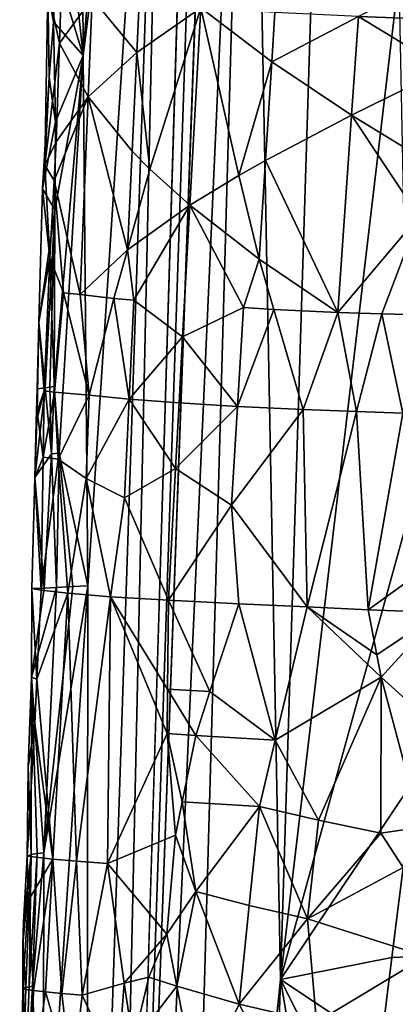
# Model space of a CAD drawing. Extents: x -293 to 293, y 0 to 819.
# Drawn here: x -219 to -209, y 59 to 86 of the extents above; entities that cross this region are included whole.
import ezdxf

# ---------------------------------------------------------------- set-up
doc = ezdxf.new("R2010")
doc.units = 0
doc.header["$MEASUREMENT"] = 0

msp = doc.modelspace()

# ---------------------------------------------------------------- linework, layer by layer
for points in [[(-209.556091, 249.35083, -17.146156), (-203.908981, 395.837311, -24.075253), (-216.97522, 5, -3.39507)], [(-208.071533, 249.609329, -15.63076), (-216.97522, 5, -3.39507), (-203.908981, 395.837311, -24.075253)], [(-208.071533, 249.609329, -15.63076), (-212.534821, 103.371849, -7.539757), (-216.97522, 5, -3.39507)], [(-209.556091, 249.35083, -17.146156), (-216.97522, 5, -3.39507), (-214.821228, 102.868507, -9.877339)], [(-214.54213, 32.372078, -3.522609), (-216.97522, 5, -3.39507), (-212.534821, 103.371849, -7.539757)], [(-214.54213, 32.372078, -3.522609), (-212.534821, 103.371849, -7.539757), (-211.702179, 59.713627, -3.769995)], [(-210.587982, 95.218483, -5.628345), (-211.702179, 59.713627, -3.769995), (-212.534821, 103.371849, -7.539757)], [(-216.116684, 97.496834, -11.333251), (-214.821228, 102.868507, -9.877339), (-217.078568, 84.882652, -11.843655)], [(-217.078568, 84.882652, -11.843655), (-214.821228, 102.868507, -9.877339), (-216.946213, 70.43573, -9.823107)], [(-214.821228, 102.868507, -9.877339), (-216.97522, 5, -3.39507), (-216.981461, 37.731682, -6.43404)], [(-214.821228, 102.868507, -9.877339), (-216.981461, 37.731682, -6.43404), (-216.946213, 70.43573, -9.823107)], [(-216.116684, 97.496834, -11.333251), (-217.078568, 84.882652, -11.843655), (-217.11441, 92.101227, -12.898775)], [(-210.587982, 95.218483, -5.628345), (-208.471832, 87.019302, -4.22308), (-211.702179, 59.713627, -3.769995)], [(-217.65593, 90.307076, -14.507122), (-217.11441, 92.101227, -12.898775), (-217.078568, 84.882652, -11.843655)], [(-217.809219, 87.303017, -14.677702), (-217.65593, 90.307076, -14.507122), (-217.078568, 84.882652, -11.843655)], [(-217.809219, 87.303017, -14.677702), (-217.881653, 85.800835, -14.762012), (-218.040909, 86.675491, -17.8041)], [(-217.809219, 87.303017, -14.677702), (-217.078568, 84.882652, -11.843655), (-217.881653, 85.800835, -14.762012)], [(-207.094193, 87.221405, -30.53721), (-209.56958, 85.945633, -29.686878), (-207.10498, 85.858658, -30.411396)], [(-208.185959, 72.441261, -3.308978), (-211.702179, 59.713627, -3.769995), (-208.471832, 87.019302, -4.22308)], [(-218.120193, 81.895813, -18.046539), (-218.040909, 86.675491, -17.8041), (-218.007355, 84.285248, -15.231833)], [(-217.718689, 85.22274, -20.196955), (-218.040909, 86.675491, -17.8041), (-218.120193, 81.895813, -18.046539)], [(-217.881653, 85.800835, -14.762012), (-218.007355, 84.285248, -15.231833), (-218.040909, 86.675491, -17.8041)], [(-217.673798, 86.569397, -20.342745), (-218.040909, 86.675491, -17.8041), (-217.718689, 85.22274, -20.196955)], [(-217.673798, 86.569397, -20.342745), (-217.718689, 85.22274, -20.196955), (-216.833557, 86.446289, -22.766012)], [(-217.718689, 85.22274, -20.196955), (-216.942215, 83.754601, -22.465992), (-216.833557, 86.446289, -22.766012)], [(-215.614731, 84.968994, -24.834177), (-216.833557, 86.446289, -22.766012), (-216.942215, 83.754601, -22.465992)], [(-215.55011, 86.314102, -24.986679), (-216.833557, 86.446289, -22.766012), (-215.614731, 84.968994, -24.834177)], [(-215.55011, 86.314102, -24.986679), (-215.614731, 84.968994, -24.834177), (-213.869415, 86.181114, -26.924791)], [(-215.614731, 84.968994, -24.834177), (-215.257431, 81.786392, -25.158619), (-213.869415, 86.181114, -26.924791)], [(-215.257431, 81.786392, -25.158619), (-214.168365, 80.80294, -26.313444), (-213.869415, 86.181114, -26.924791)], [(-212.830048, 81.615379, -27.517982), (-213.869415, 86.181114, -26.924791), (-214.168365, 80.80294, -26.313444)], [(-211.937225, 84.71154, -28.359165), (-213.869415, 86.181114, -26.924791), (-212.830048, 81.615379, -27.517982)], [(-211.851746, 86.055611, -28.510559), (-213.869415, 86.181114, -26.924791), (-211.937225, 84.71154, -28.359165)], [(-211.851746, 86.055611, -28.510559), (-211.937225, 84.71154, -28.359165), (-209.56958, 85.945633, -29.686878)], [(-211.937225, 84.71154, -28.359165), (-209.760132, 83.258041, -29.391027), (-209.56958, 85.945633, -29.686878)], [(-207.209473, 84.514969, -30.268772), (-209.56958, 85.945633, -29.686878), (-209.760132, 83.258041, -29.391027)], [(-207.10498, 85.858658, -30.411396), (-209.56958, 85.945633, -29.686878), (-207.209473, 84.514969, -30.268772)], [(-217.881653, 85.800835, -14.762012), (-217.832642, 83.079842, -13.970655), (-218.007355, 84.285248, -15.231833)], [(-217.881653, 85.800835, -14.762012), (-217.078568, 84.882652, -11.843655), (-217.832642, 83.079842, -13.970655)], [(-217.718689, 85.22274, -20.196955), (-218.120193, 81.895813, -18.046539), (-217.807938, 82.529358, -19.905947)], [(-217.718689, 85.22274, -20.196955), (-217.807938, 82.529358, -19.905947), (-216.942215, 83.754601, -22.465992)], [(-217.847961, 80.676231, -13.603525), (-217.078568, 84.882652, -11.843655), (-217.870316, 75.867935, -12.877937)], [(-217.078568, 84.882652, -11.843655), (-217.729004, 74.05336, -12.125748), (-217.870316, 75.867935, -12.877937)], [(-217.832642, 83.079842, -13.970655), (-217.078568, 84.882652, -11.843655), (-217.847961, 80.676231, -13.603525)], [(-217.078568, 84.882652, -11.843655), (-216.946213, 70.43573, -9.823107), (-217.729004, 74.05336, -12.125748)], [(-215.614731, 84.968994, -24.834177), (-216.942215, 83.754601, -22.465992), (-215.743301, 82.278717, -24.52952)], [(-215.614731, 84.968994, -24.834177), (-215.743301, 82.278717, -24.52952), (-215.257431, 81.786392, -25.158619)], [(-211.937225, 84.71154, -28.359165), (-212.830048, 81.615379, -27.517982), (-212.107437, 82.023354, -28.056444)], [(-211.937225, 84.71154, -28.359165), (-212.107437, 82.023354, -28.056444), (-209.760132, 83.258041, -29.391027)], [(-207.209473, 84.514969, -30.268772), (-209.760132, 83.258041, -29.391027), (-207.417694, 81.827576, -29.983301)], [(-218.007355, 84.285248, -15.231833), (-217.832642, 83.079842, -13.970655), (-218.18364, 81.250221, -16.16917)], [(-218.120193, 81.895813, -18.046539), (-218.007355, 84.285248, -15.231833), (-218.18364, 81.250221, -16.16917)], [(-216.942215, 83.754601, -22.465992), (-217.869858, 81.475929, -19.672548), (-217.157104, 78.370972, -21.867834)], [(-216.942215, 83.754601, -22.465992), (-217.807938, 82.529358, -19.905947), (-217.869858, 81.475929, -19.672548)], [(-216.942215, 83.754601, -22.465992), (-217.157104, 78.370972, -21.867834), (-215.870972, 79.588356, -24.225328)], [(-215.743301, 82.278717, -24.52952), (-216.942215, 83.754601, -22.465992), (-215.870972, 79.588356, -24.225328)], [(-209.760132, 83.258041, -29.391027), (-212.107437, 82.023354, -28.056444), (-210.138168, 77.882713, -28.799023)], [(-209.760132, 83.258041, -29.391027), (-210.138168, 77.882713, -28.799023), (-207.930435, 80.500404, -29.749994)], [(-207.417694, 81.827576, -29.983301), (-209.760132, 83.258041, -29.391027), (-207.930435, 80.500404, -29.749994)], [(-217.832642, 83.079842, -13.970655), (-217.847961, 80.676231, -13.603525), (-218.18364, 81.250221, -16.16917)], [(-218.120193, 81.895813, -18.046539), (-217.869858, 81.475929, -19.672548), (-217.807938, 82.529358, -19.905947)], [(-215.257431, 81.786392, -25.158619), (-215.743301, 82.278717, -24.52952), (-215.870972, 79.588356, -24.225328)], [(-218.120193, 81.895813, -18.046539), (-218.18364, 81.250221, -16.16917), (-217.988083, 79.368698, -19.206627)], [(-218.120193, 81.895813, -18.046539), (-217.988083, 79.368698, -19.206627), (-217.869858, 81.475929, -19.672548)], [(-212.107437, 82.023354, -28.056444), (-212.830048, 81.615379, -27.517982), (-212.276642, 79.335106, -27.753819)], [(-212.107437, 82.023354, -28.056444), (-212.276642, 79.335106, -27.753819), (-210.138168, 77.882713, -28.799023)], [(-215.257431, 81.786392, -25.158619), (-215.870972, 79.588356, -24.225328), (-214.168365, 80.80294, -26.313444)], [(-212.830048, 81.615379, -27.517982), (-214.168365, 80.80294, -26.313444), (-212.276642, 79.335106, -27.753819)], [(-217.869858, 81.475929, -19.672548), (-217.988083, 79.368698, -19.206627), (-217.610947, 78.416794, -20.672461)], [(-217.869858, 81.475929, -19.672548), (-217.610947, 78.416794, -20.672461), (-217.157104, 78.370972, -21.867834)], [(-218.286438, 77.618813, -16.250847), (-217.988083, 79.368698, -19.206627), (-218.18364, 81.250221, -16.16917)], [(-218.286438, 77.618813, -16.250847), (-218.18364, 81.250221, -16.16917), (-217.847961, 80.676231, -13.603525)], [(-215.870972, 79.588356, -24.225328), (-215.69397, 78.216507, -24.412193), (-214.168365, 80.80294, -26.313444)], [(-214.365585, 77.216606, -25.906385), (-214.168365, 80.80294, -26.313444), (-215.69397, 78.216507, -24.412193)], [(-212.703247, 78.014511, -27.366291), (-214.168365, 80.80294, -26.313444), (-214.365585, 77.216606, -25.906385)], [(-212.276642, 79.335106, -27.753819), (-214.168365, 80.80294, -26.313444), (-212.703247, 78.014511, -27.366291)], [(-218.286438, 77.618813, -16.250847), (-217.847961, 80.676231, -13.603525), (-218.116364, 75.832123, -13.95503)], [(-217.847961, 80.676231, -13.603525), (-217.987335, 75.850555, -13.338857), (-218.116364, 75.832123, -13.95503)], [(-217.847961, 80.676231, -13.603525), (-217.870316, 75.867935, -12.877937), (-217.987335, 75.850555, -13.338857)], [(-207.930435, 80.500404, -29.749994), (-210.138168, 77.882713, -28.799023), (-208.936783, 77.848206, -29.23959)], [(-207.930435, 80.500404, -29.749994), (-208.936783, 77.848206, -29.23959), (-207.876022, 77.816353, -29.523737)], [(-215.870972, 79.588356, -24.225328), (-217.157104, 78.370972, -21.867834), (-216.243988, 78.268661, -23.600885)], [(-215.870972, 79.588356, -24.225328), (-216.243988, 78.268661, -23.600885), (-215.69397, 78.216507, -24.412193)], [(-218.286438, 77.618813, -16.250847), (-218.137756, 75.751602, -18.626724), (-217.988083, 79.368698, -19.206627)], [(-217.988083, 79.368698, -19.206627), (-218.137756, 75.751602, -18.626724), (-217.859406, 75.712746, -19.86758)], [(-217.610947, 78.416794, -20.672461), (-217.988083, 79.368698, -19.206627), (-217.859406, 75.712746, -19.86758)], [(-212.276642, 79.335106, -27.753819), (-212.703247, 78.014511, -27.366291), (-211.88446, 77.967972, -27.906517)], [(-212.276642, 79.335106, -27.753819), (-211.88446, 77.967972, -27.906517), (-210.138168, 77.882713, -28.799023)], [(-217.610947, 78.416794, -20.672461), (-217.859406, 75.712746, -19.86758), (-216.914124, 75.627663, -22.318272)], [(-217.157104, 78.370972, -21.867834), (-217.610947, 78.416794, -20.672461), (-216.914124, 75.627663, -22.318272)], [(-216.243988, 78.268661, -23.600885), (-217.157104, 78.370972, -21.867834), (-216.914124, 75.627663, -22.318272)], [(-215.823715, 75.525688, -24.108095), (-216.243988, 78.268661, -23.600885), (-216.914124, 75.627663, -22.318272)], [(-215.823715, 75.525688, -24.108095), (-215.69397, 78.216507, -24.412193), (-216.243988, 78.268661, -23.600885)], [(-215.823715, 75.525688, -24.108095), (-214.365585, 77.216606, -25.906385), (-215.69397, 78.216507, -24.412193)], [(-212.867645, 75.325485, -27.063051), (-212.703247, 78.014511, -27.366291), (-214.365585, 77.216606, -25.906385)], [(-212.867645, 75.325485, -27.063051), (-211.88446, 77.967972, -27.906517), (-212.703247, 78.014511, -27.366291)], [(-212.867645, 75.325485, -27.063051), (-211.076035, 75.236626, -28.153887), (-211.88446, 77.967972, -27.906517)], [(-211.88446, 77.967972, -27.906517), (-211.076035, 75.236626, -28.153887), (-210.138168, 77.882713, -28.799023)], [(-210.138168, 77.882713, -28.799023), (-211.076035, 75.236626, -28.153887), (-209.630157, 75.185394, -28.779396)], [(-208.936783, 77.848206, -29.23959), (-210.138168, 77.882713, -28.799023), (-209.630157, 75.185394, -28.779396)], [(-208.936783, 77.848206, -29.23959), (-209.630157, 75.185394, -28.779396), (-208.359848, 75.139275, -29.169586)], [(-207.876022, 77.816353, -29.523737), (-208.936783, 77.848206, -29.23959), (-208.359848, 75.139275, -29.169586)], [(-218.286438, 77.618813, -16.250847), (-218.116364, 75.832123, -13.95503), (-218.334534, 75.80307, -16.289801)], [(-218.286438, 77.618813, -16.250847), (-218.334534, 75.80307, -16.289801), (-218.328506, 75.184418, -17.062006)], [(-218.286438, 77.618813, -16.250847), (-218.328506, 75.184418, -17.062006), (-218.137756, 75.751602, -18.626724)], [(-215.823715, 75.525688, -24.108095), (-214.463547, 75.423386, -25.703054), (-214.365585, 77.216606, -25.906385)], [(-212.867645, 75.325485, -27.063051), (-214.365585, 77.216606, -25.906385), (-214.463547, 75.423386, -25.703054)], [(-218.396088, 73.385735, -16.10169), (-218.116364, 75.832123, -13.95503), (-217.937912, 74.032951, -12.829253)], [(-218.357727, 74.897537, -16.276093), (-218.116364, 75.832123, -13.95503), (-218.396088, 73.385735, -16.10169)], [(-218.334534, 75.80307, -16.289801), (-218.116364, 75.832123, -13.95503), (-218.357727, 74.897537, -16.276093)], [(-218.328506, 75.184418, -17.062006), (-218.334534, 75.80307, -16.289801), (-218.357727, 74.897537, -16.276093)], [(-218.328506, 75.184418, -17.062006), (-218.166458, 73.940361, -18.588539), (-218.137756, 75.751602, -18.626724)], [(-217.859406, 75.712746, -19.86758), (-218.137756, 75.751602, -18.626724), (-218.166458, 73.940361, -18.588539)], [(-217.859406, 75.712746, -19.86758), (-218.166458, 73.940361, -18.588539), (-217.757584, 73.886551, -20.227076)], [(-218.116364, 75.832123, -13.95503), (-217.987335, 75.850555, -13.338857), (-217.937912, 74.032951, -12.829253)], [(-217.987335, 75.850555, -13.338857), (-217.870316, 75.867935, -12.877937), (-217.937912, 74.032951, -12.829253)], [(-217.870316, 75.867935, -12.877937), (-217.729004, 74.05336, -12.125748), (-217.937912, 74.032951, -12.829253)], [(-216.914124, 75.627663, -22.318272), (-217.859406, 75.712746, -19.86758), (-217.757584, 73.886551, -20.227076)], [(-216.996902, 73.363525, -22.088999), (-216.914124, 75.627663, -22.318272), (-217.757584, 73.886551, -20.227076)], [(-215.823715, 75.525688, -24.108095), (-216.914124, 75.627663, -22.318272), (-216.996902, 73.363525, -22.088999)], [(-215.823715, 75.525688, -24.108095), (-216.996902, 73.363525, -22.088999), (-215.952454, 72.835892, -23.804661)], [(-215.823715, 75.525688, -24.108095), (-215.952454, 72.835892, -23.804661), (-214.560974, 73.630867, -25.499992)], [(-215.823715, 75.525688, -24.108095), (-214.560974, 73.630867, -25.499992), (-214.463547, 75.423386, -25.703054)], [(-212.867645, 75.325485, -27.063051), (-214.463547, 75.423386, -25.703054), (-214.560974, 73.630867, -25.499992)], [(-218.328506, 75.184418, -17.062006), (-218.357727, 74.897537, -16.276093), (-218.396088, 73.385735, -16.10169)], [(-218.328506, 75.184418, -17.062006), (-218.396088, 73.385735, -16.10169), (-218.166458, 73.940361, -18.588539)], [(-212.867645, 75.325485, -27.063051), (-214.560974, 73.630867, -25.499992), (-213.030869, 72.637505, -26.760145)], [(-212.867645, 75.325485, -27.063051), (-213.030869, 72.637505, -26.760145), (-211.076035, 75.236626, -28.153887)], [(-213.030869, 72.637505, -26.760145), (-210.968079, 69.86219, -27.789431), (-211.076035, 75.236626, -28.153887)], [(-209.630157, 75.185394, -28.779396), (-211.076035, 75.236626, -28.153887), (-210.968079, 69.86219, -27.789431)], [(-209.630157, 75.185394, -28.779396), (-210.968079, 69.86219, -27.789431), (-209.307556, 69.785927, -28.435194)], [(-208.359848, 75.139275, -29.169586), (-209.630157, 75.185394, -28.779396), (-209.307556, 69.785927, -28.435194)], [(-206.166412, 72.045502, -29.238388), (-208.359848, 75.139275, -29.169586), (-209.307556, 69.785927, -28.435194)], [(-218.396088, 73.385735, -16.10169), (-217.937912, 74.032951, -12.829253), (-218.138321, 70.374008, -13.008463)], [(-217.937912, 74.032951, -12.829253), (-217.806412, 70.394623, -11.828817), (-218.138321, 70.374008, -13.008463)], [(-217.937912, 74.032951, -12.829253), (-217.729004, 74.05336, -12.125748), (-217.806412, 70.394623, -11.828817)], [(-217.729004, 74.05336, -12.125748), (-217.357666, 70.416039, -10.668365), (-217.806412, 70.394623, -11.828817)], [(-217.729004, 74.05336, -12.125748), (-216.946213, 70.43573, -9.823107), (-217.357666, 70.416039, -10.668365)], [(-218.396088, 73.385735, -16.10169), (-218.221924, 70.317978, -18.509377), (-218.166458, 73.940361, -18.588539)], [(-217.757584, 73.886551, -20.227076), (-218.166458, 73.940361, -18.588539), (-218.221924, 70.317978, -18.509377)], [(-217.757584, 73.886551, -20.227076), (-218.221924, 70.317978, -18.509377), (-217.498138, 70.233444, -20.914661)], [(-216.996902, 73.363525, -22.088999), (-217.757584, 73.886551, -20.227076), (-217.498138, 70.233444, -20.914661)], [(-214.560974, 73.630867, -25.499992), (-215.952454, 72.835892, -23.804661), (-214.754578, 70.045731, -25.094282)], [(-213.030869, 72.637505, -26.760145), (-214.560974, 73.630867, -25.499992), (-214.754578, 70.045731, -25.094282)], [(-218.396088, 73.385735, -16.10169), (-218.138321, 70.374008, -13.008463), (-218.471878, 70.361992, -15.754147)], [(-218.396088, 73.385735, -16.10169), (-218.471878, 70.361992, -15.754147), (-218.221924, 70.317978, -18.509377)], [(-216.996902, 73.363525, -22.088999), (-217.498138, 70.233444, -20.914661), (-216.327911, 70.141624, -23.137001)], [(-216.996902, 73.363525, -22.088999), (-216.327911, 70.141624, -23.137001), (-215.952454, 72.835892, -23.804661)], [(-215.952454, 72.835892, -23.804661), (-216.327911, 70.141624, -23.137001), (-214.754578, 70.045731, -25.094282)], [(-213.030869, 72.637505, -26.760145), (-214.754578, 70.045731, -25.094282), (-212.836319, 69.949089, -26.714212)], [(-213.030869, 72.637505, -26.760145), (-212.836319, 69.949089, -26.714212), (-210.968079, 69.86219, -27.789431)], [(-208.185959, 72.441261, -3.308978), (-208.059006, 65.150764, -2.884053), (-211.702179, 59.713627, -3.769995)], [(-206.166412, 72.045502, -29.238388), (-209.307556, 69.785927, -28.435194), (-207.346252, 69.712868, -28.885408)], [(-218.487289, 67.947029, -14.661648), (-217.806412, 70.394623, -11.828817), (-218.152252, 63.162708, -11.855953)], [(-218.487289, 67.947029, -14.661648), (-218.138321, 70.374008, -13.008463), (-217.806412, 70.394623, -11.828817)], [(-218.487289, 67.947029, -14.661648), (-218.471878, 70.361992, -15.754147), (-218.138321, 70.374008, -13.008463)], [(-218.487289, 67.947029, -14.661648), (-218.336914, 67.896545, -18.043821), (-218.471878, 70.361992, -15.754147)], [(-218.336914, 67.896545, -18.043821), (-218.221924, 70.317978, -18.509377), (-218.471878, 70.361992, -15.754147)], [(-218.336914, 67.896545, -18.043821), (-217.498138, 70.233444, -20.914661), (-218.221924, 70.317978, -18.509377)], [(-218.164185, 52.285431, -10.30482), (-216.946213, 70.43573, -9.823107), (-216.981461, 37.731682, -6.43404)], [(-218.152252, 63.162708, -11.855953), (-216.946213, 70.43573, -9.823107), (-218.164185, 52.285431, -10.30482)], [(-218.152252, 63.162708, -11.855953), (-217.357666, 70.416039, -10.668365), (-216.946213, 70.43573, -9.823107)], [(-218.152252, 63.162708, -11.855953), (-217.806412, 70.394623, -11.828817), (-217.357666, 70.416039, -10.668365)], [(-218.336914, 67.896545, -18.043821), (-217.90712, 62.99511, -19.765755), (-217.498138, 70.233444, -20.914661)], [(-217.25383, 62.937759, -21.280151), (-217.498138, 70.233444, -20.914661), (-217.90712, 62.99511, -19.765755)], [(-217.25383, 62.937759, -21.280151), (-216.327911, 70.141624, -23.137001), (-217.498138, 70.233444, -20.914661)], [(-216.412521, 62.874519, -22.698053), (-216.327911, 70.141624, -23.137001), (-217.25383, 62.937759, -21.280151)], [(-214.791367, 66.410652, -24.84543), (-216.327911, 70.141624, -23.137001), (-216.412521, 62.874519, -22.698053)], [(-214.779037, 67.622322, -24.928619), (-216.327911, 70.141624, -23.137001), (-214.791367, 66.410652, -24.84543)], [(-214.779037, 67.622322, -24.928619), (-214.754578, 70.045731, -25.094282), (-216.327911, 70.141624, -23.137001)], [(-213.627014, 67.557205, -25.962748), (-214.754578, 70.045731, -25.094282), (-214.779037, 67.622322, -24.928619)], [(-213.627014, 67.557205, -25.962748), (-212.836319, 69.949089, -26.714212), (-214.754578, 70.045731, -25.094282)], [(-211.846664, 66.236473, -27.060684), (-212.836319, 69.949089, -26.714212), (-213.627014, 67.557205, -25.962748)], [(-211.846664, 66.236473, -27.060684), (-210.968079, 69.86219, -27.789431), (-212.836319, 69.949089, -26.714212)], [(-208.954483, 67.947205, -28.381632), (-210.968079, 69.86219, -27.789431), (-211.846664, 66.236473, -27.060684)], [(-209.072281, 68.55999, -28.401285), (-210.968079, 69.86219, -27.789431), (-208.954483, 67.947205, -28.381632)], [(-209.072281, 68.55999, -28.401285), (-209.307556, 69.785927, -28.435194), (-210.968079, 69.86219, -27.789431)], [(-209.072281, 68.55999, -28.401285), (-207.346252, 69.712868, -28.885408), (-209.307556, 69.785927, -28.435194)], [(-209.072281, 68.55999, -28.401285), (-208.954483, 67.947205, -28.381632), (-207.346252, 69.712868, -28.885408)], [(-208.954483, 67.947205, -28.381632), (-206.855835, 66.054626, -28.602335), (-207.346252, 69.712868, -28.885408)], [(-218.487289, 67.947029, -14.661648), (-218.48912, 63.120792, -13.344954), (-218.577148, 65.505898, -16.318214)], [(-218.487289, 67.947029, -14.661648), (-218.577148, 65.505898, -16.318214), (-218.391983, 66.685654, -17.811728)], [(-218.487289, 67.947029, -14.661648), (-218.332474, 63.141464, -12.549717), (-218.48912, 63.120792, -13.344954)], [(-218.487289, 67.947029, -14.661648), (-218.152252, 63.162708, -11.855953), (-218.332474, 63.141464, -12.549717)], [(-218.487289, 67.947029, -14.661648), (-218.391983, 66.685654, -17.811728), (-218.336914, 67.896545, -18.043821)], [(-218.336914, 67.896545, -18.043821), (-218.391983, 66.685654, -17.811728), (-217.90712, 62.99511, -19.765755)], [(-210.664337, 64.056412, -27.46294), (-208.954483, 67.947205, -28.381632), (-211.846664, 66.236473, -27.060684)], [(-210.664337, 64.056412, -27.46294), (-208.960266, 63.700783, -28.009079), (-208.954483, 67.947205, -28.381632)], [(-207.860611, 63.862179, -28.260832), (-208.954483, 67.947205, -28.381632), (-208.960266, 63.700783, -28.009079)], [(-207.860611, 63.862179, -28.260832), (-206.855835, 66.054626, -28.602335), (-208.954483, 67.947205, -28.381632)], [(-214.00618, 66.361488, -25.571861), (-214.779037, 67.622322, -24.928619), (-214.791367, 66.410652, -24.84543)], [(-213.627014, 67.557205, -25.962748), (-214.779037, 67.622322, -24.928619), (-214.00618, 66.361488, -25.571861)], [(-211.846664, 66.236473, -27.060684), (-213.627014, 67.557205, -25.962748), (-214.00618, 66.361488, -25.571861)], [(-218.391983, 66.685654, -17.811728), (-218.605942, 63.077171, -16.592033), (-217.90712, 62.99511, -19.765755)], [(-218.391983, 66.685654, -17.811728), (-218.577148, 65.505898, -16.318214), (-218.605942, 63.077171, -16.592033)], [(-214.556305, 63.644783, -24.90933), (-214.791367, 66.410652, -24.84543), (-216.412521, 62.874519, -22.698053)], [(-214.375656, 64.550369, -25.132006), (-214.791367, 66.410652, -24.84543), (-214.556305, 63.644783, -24.90933)], [(-214.375656, 64.550369, -25.132006), (-214.00618, 66.361488, -25.571861), (-214.791367, 66.410652, -24.84543)], [(-214.375656, 64.550369, -25.132006), (-212.272552, 64.423965, -26.681679), (-214.00618, 66.361488, -25.571861)], [(-211.846664, 66.236473, -27.060684), (-214.00618, 66.361488, -25.571861), (-212.272552, 64.423965, -26.681679)], [(-210.664337, 64.056412, -27.46294), (-211.846664, 66.236473, -27.060684), (-212.272552, 64.423965, -26.681679)], [(-218.577148, 65.505898, -16.318214), (-218.48912, 63.120792, -13.344954), (-218.605942, 63.077171, -16.592033)], [(-208.666183, 60.314976, -2.741566), (-211.702179, 59.713627, -3.769995), (-208.059006, 65.150764, -2.884053)], [(-206.293365, 60.399124, -2.463376), (-208.666183, 60.314976, -2.741566), (-208.059006, 65.150764, -2.884053)], [(-214.375656, 64.550369, -25.132006), (-214.556305, 63.644783, -24.90933), (-214.006332, 62.107567, -25.29845)], [(-214.375656, 64.550369, -25.132006), (-214.006332, 62.107567, -25.29845), (-212.272552, 64.423965, -26.681679)], [(-212.550919, 61.731037, -26.31642), (-212.272552, 64.423965, -26.681679), (-214.006332, 62.107567, -25.29845)], [(-212.550919, 61.731037, -26.31642), (-210.964981, 61.363205, -27.118046), (-212.272552, 64.423965, -26.681679)], [(-210.664337, 64.056412, -27.46294), (-212.272552, 64.423965, -26.681679), (-210.964981, 61.363205, -27.118046)], [(-210.664337, 64.056412, -27.46294), (-210.964981, 61.363205, -27.118046), (-208.960266, 63.700783, -28.009079)], [(-207.860611, 63.862179, -28.260832), (-208.960266, 63.700783, -28.009079), (-208.356079, 62.767231, -28.06739)], [(-214.556305, 63.644783, -24.90933), (-216.412521, 62.874519, -22.698053), (-214.79451, 60.951488, -24.519478)], [(-214.556305, 63.644783, -24.90933), (-214.79451, 60.951488, -24.519478), (-214.006332, 62.107567, -25.29845)], [(-208.960266, 63.700783, -28.009079), (-210.964981, 61.363205, -27.118046), (-208.356079, 62.767231, -28.06739)], [(-218.719894, 60.679039, -15.162693), (-218.48912, 63.120792, -13.344954), (-218.642944, 59.493477, -13.506979)], [(-218.698563, 61.278225, -15.695511), (-218.48912, 63.120792, -13.344954), (-218.719894, 60.679039, -15.162693)], [(-218.605942, 63.077171, -16.592033), (-218.48912, 63.120792, -13.344954), (-218.698563, 61.278225, -15.695511)], [(-218.605942, 63.077171, -16.592033), (-218.698563, 61.278225, -15.695511), (-218.572296, 61.856457, -17.072165)], [(-218.48912, 63.120792, -13.344954), (-218.549347, 59.512669, -12.906572), (-218.642944, 59.493477, -13.506979)], [(-218.605942, 63.077171, -16.592033), (-218.572296, 61.856457, -17.072165), (-217.90712, 62.99511, -19.765755)], [(-218.332474, 63.141464, -12.549717), (-218.459579, 59.530731, -12.456447), (-218.549347, 59.512669, -12.906572)], [(-218.48912, 63.120792, -13.344954), (-218.332474, 63.141464, -12.549717), (-218.549347, 59.512669, -12.906572)], [(-218.152252, 63.162708, -11.855953), (-218.164185, 52.285431, -10.30482), (-218.459579, 59.530731, -12.456447)], [(-218.332474, 63.141464, -12.549717), (-218.152252, 63.162708, -11.855953), (-218.459579, 59.530731, -12.456447)], [(-218.572296, 61.856457, -17.072165), (-218.430267, 59.412498, -18.011986), (-217.90712, 62.99511, -19.765755)], [(-217.90712, 62.99511, -19.765755), (-218.430267, 59.412498, -18.011986), (-218.099915, 59.375092, -19.194395)], [(-217.90712, 62.99511, -19.765755), (-218.099915, 59.375092, -19.194395), (-217.65773, 59.333561, -20.339251)], [(-217.25383, 62.937759, -21.280151), (-217.90712, 62.99511, -19.765755), (-217.65773, 59.333561, -20.339251)], [(-217.25383, 62.937759, -21.280151), (-217.65773, 59.333561, -20.339251), (-217.107941, 59.286404, -21.435823)], [(-216.412521, 62.874519, -22.698053), (-217.25383, 62.937759, -21.280151), (-217.107941, 59.286404, -21.435823)], [(-215.960449, 59.615425, -23.1581), (-216.412521, 62.874519, -22.698053), (-217.107941, 59.286404, -21.435823)], [(-214.79451, 60.951488, -24.519478), (-216.412521, 62.874519, -22.698053), (-215.960449, 59.615425, -23.1581)], [(-208.356079, 62.767231, -28.06739), (-210.964981, 61.363205, -27.118046), (-207.739258, 60.336479, -27.95339)], [(-214.006332, 62.107567, -25.29845), (-214.79451, 60.951488, -24.519478), (-214.526154, 59.530678, -24.684546)], [(-214.006332, 62.107567, -25.29845), (-214.526154, 59.530678, -24.684546), (-212.825607, 59.038017, -25.94972)], [(-212.550919, 61.731037, -26.31642), (-214.006332, 62.107567, -25.29845), (-212.825607, 59.038017, -25.94972)], [(-218.572296, 61.856457, -17.072165), (-218.719208, 59.452225, -16.067568), (-218.430267, 59.412498, -18.011986)], [(-218.572296, 61.856457, -17.072165), (-218.698563, 61.278225, -15.695511), (-218.719208, 59.452225, -16.067568)], [(-212.550919, 61.731037, -26.31642), (-212.825607, 59.038017, -25.94972), (-210.964981, 61.363205, -27.118046)], [(-218.698563, 61.278225, -15.695511), (-218.719894, 60.679039, -15.162693), (-218.719208, 59.452225, -16.067568)], [(-210.716797, 58.54961, -26.994764), (-210.964981, 61.363205, -27.118046), (-212.825607, 59.038017, -25.94972)], [(-207.739258, 60.336479, -27.95339), (-210.964981, 61.363205, -27.118046), (-210.716797, 58.54961, -26.994764)], [(-214.79451, 60.951488, -24.519478), (-215.960449, 59.615425, -23.1581), (-215.288742, 59.779896, -23.947372)], [(-214.79451, 60.951488, -24.519478), (-215.288742, 59.779896, -23.947372), (-214.526154, 59.530678, -24.684546)], [(-218.719894, 60.679039, -15.162693), (-218.642944, 59.493477, -13.506979), (-218.706955, 59.477318, -14.102099)], [(-218.719208, 59.452225, -16.067568), (-218.719894, 60.679039, -15.162693), (-218.706955, 59.477318, -14.102099)], [(-206.293365, 60.399124, -2.463376), (-206.095001, 56.022457, -2.2656), (-208.965927, 57.896618, -2.673836)], [(-206.293365, 60.399124, -2.463376), (-208.965927, 57.896618, -2.673836), (-208.666183, 60.314976, -2.741566)], [(-208.666183, 60.314976, -2.741566), (-208.965927, 57.896618, -2.673836), (-211.702179, 59.713627, -3.769995)], [(-207.739258, 60.336479, -27.95339), (-210.716797, 58.54961, -26.994764), (-207.890991, 58.649391, -27.77356)], [(-215.960449, 59.615425, -23.1581), (-217.107941, 59.286404, -21.435823), (-216.142502, 57.213272, -22.806101)], [(-215.960449, 59.615425, -23.1581), (-216.142502, 57.213272, -22.806101), (-215.717484, 57.98637, -23.368811)], [(-215.288742, 59.779896, -23.947372), (-215.960449, 59.615425, -23.1581), (-215.717484, 57.98637, -23.368811)], [(-214.526154, 59.530678, -24.684546), (-215.288742, 59.779896, -23.947372), (-215.717484, 57.98637, -23.368811)], [(-212.327271, 40.585171, -2.7859), (-214.54213, 32.372078, -3.522609), (-211.702179, 59.713627, -3.769995)], [(-212.327271, 40.585171, -2.7859), (-211.702179, 59.713627, -3.769995), (-209.860977, 48.760902, -2.378091)], [(-209.266907, 54.851627, -2.573795), (-209.860977, 48.760902, -2.378091), (-211.702179, 59.713627, -3.769995)], [(-208.965927, 57.896618, -2.673836), (-209.266907, 54.851627, -2.573795), (-211.702179, 59.713627, -3.769995)], [(-218.80658, 53.455921, -13.156129), (-218.459579, 59.530731, -12.456447), (-218.164185, 52.285431, -10.30482)], [(-218.80658, 53.455921, -13.156129), (-218.549347, 59.512669, -12.906572), (-218.459579, 59.530731, -12.456447)], [(-218.80658, 53.455921, -13.156129), (-218.642944, 59.493477, -13.506979), (-218.549347, 59.512669, -12.906572)], [(-218.80658, 53.455921, -13.156129), (-218.706955, 59.477318, -14.102099), (-218.642944, 59.493477, -13.506979)], [(-218.787582, 55.422413, -16.165825), (-218.706955, 59.477318, -14.102099), (-218.80658, 53.455921, -13.156129)], [(-218.787582, 55.422413, -16.165825), (-218.719208, 59.452225, -16.067568), (-218.706955, 59.477318, -14.102099)], [(-218.533859, 56.392986, -17.6647), (-218.719208, 59.452225, -16.067568), (-218.787582, 55.422413, -16.165825)], [(-218.533859, 56.392986, -17.6647), (-218.430267, 59.412498, -18.011986), (-218.719208, 59.452225, -16.067568)], [(-218.533859, 56.392986, -17.6647), (-218.099915, 59.375092, -19.194395), (-218.430267, 59.412498, -18.011986)], [(-218.533859, 56.392986, -17.6647), (-217.378525, 56.903553, -20.857832), (-218.099915, 59.375092, -19.194395)], [(-217.378525, 56.903553, -20.857832), (-217.65773, 59.333561, -20.339251), (-218.099915, 59.375092, -19.194395)], [(-217.378525, 56.903553, -20.857832), (-217.107941, 59.286404, -21.435823), (-217.65773, 59.333561, -20.339251)], [(-216.142502, 57.213272, -22.806101), (-217.107941, 59.286404, -21.435823), (-217.378525, 56.903553, -20.857832)], [(-214.526154, 59.530678, -24.684546), (-215.717484, 57.98637, -23.368811), (-213.966309, 56.69059, -24.97653)], [(-214.526154, 59.530678, -24.684546), (-213.966309, 56.69059, -24.97653), (-212.825607, 59.038017, -25.94972)], [(-211.239136, 55.964466, -26.566612), (-212.825607, 59.038017, -25.94972), (-213.966309, 56.69059, -24.97653)], [(-210.716797, 58.54961, -26.994764), (-212.825607, 59.038017, -25.94972), (-211.239136, 55.964466, -26.566612)]]:
    msp.add_3dface(points)

doc.saveas('drawing.dxf')
